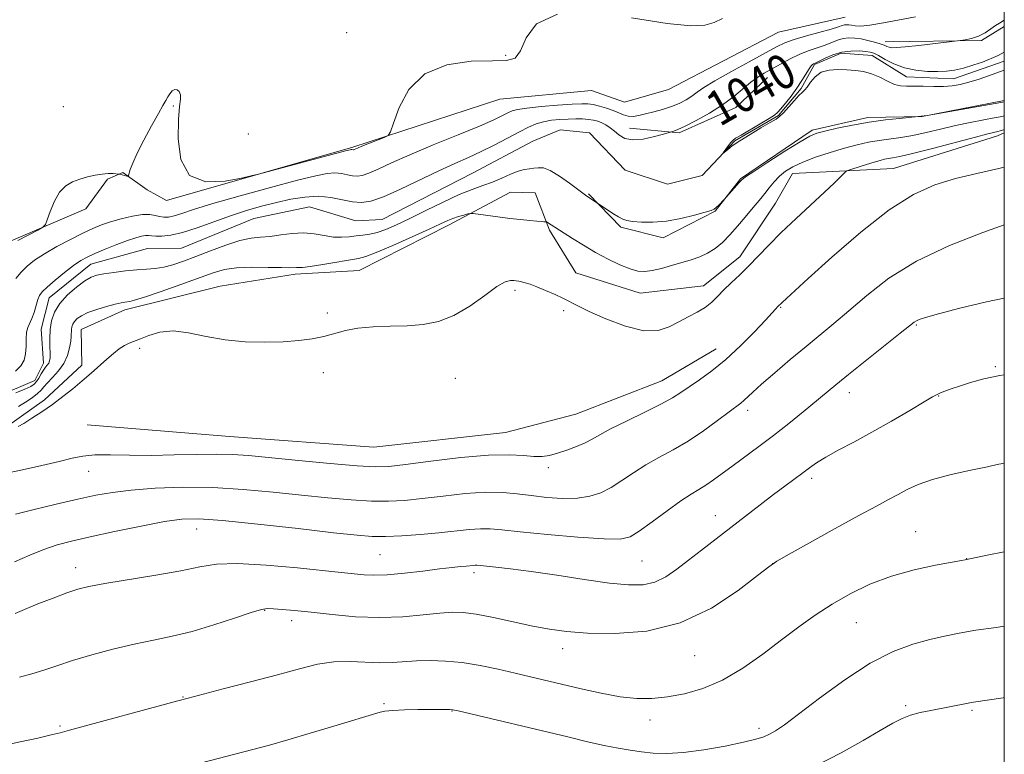
# Model space of a CAD drawing. Extents: x 2172300 to 2175200, y 289800 to 292700.
# Drawn here: x 2174773 to 2175000, y 291131 to 291300 of the extents above; entities that cross this region are included whole.
import ezdxf
from ezdxf.enums import TextEntityAlignment as Align

# ---------------------------------------------------------------- set-up
doc = ezdxf.new("R2010")
doc.units = 0
doc.header["$MEASUREMENT"] = 0
doc.linetypes.add('rvrstm', pattern=[117.1, 50, -3.9, 0.5, -3.9, 0.5, -3.9, 0.5, -3.9, 50])
for name, color, linetype, lineweight in [('BREAKLINE DTM HARD', 7, 'Continuous', 0), ('CONTOUR INDEX', 41, 'Continuous', 13), ('CONTOUR INDEX LABEL', 244, 'Continuous', 0), ('CONTOUR INTERMEDIATE', 44, 'Continuous', 0), ('GRID LINE', 7, 'Continuous', 0), ('SPOT ELEVATION DTM', 2, 'Continuous', 13), ('STREAM - RIVER SINGLE LINE', 142, 'rvrstm', 0)]:
    doc.layers.add(name, color=color, linetype=linetype, lineweight=lineweight)
doc.styles.add('Style-WORKING', font='WORKING.shx')

msp = doc.modelspace()

# ---------------------------------------------------------------- linework, layer by layer
at = {"layer": 'BREAKLINE DTM HARD', "extrusion": (0.03105585480290421, 0.004569466768498873, 0.9995072055047491), "elevation": 69916.69471076883, "flags": 128}
msp.add_lwpolyline([(-28417.70945563901, -2193094.601718271), (-28420.61868976615, -2193116.583084397), (-28418.16359254462, -2193122.253639717)], dxfattribs=at)
at = {"layer": 'BREAKLINE DTM HARD'}
for points in [[(2174963.41, 291301.05, 1043.12), (2174948.05, 291297.66, 1043.43), (2174922.7, 291284.42, 1043.54), (2174912.61, 291281.53, 1043.37), (2174904.97, 291284.16, 1043.68), (2174883.89, 291282.16, 1043.43), (2174850.06, 291271.12, 1044.19), (2174807.18, 291258.89, 1043.83), (2174802.71, 291261.35, 1043.93), (2174797.16, 291265.28, 1044.02), (2174793.6, 291263.76, 1043.93), (2174788.63, 291256.93, 1043.7), (2174767.65, 291247.97, 1044.37)], [(2174913.77, 291275.52, 1041.16), (2174925.19, 291274.42, 1039.76), (2174938.19, 291280.3, 1039.4), (2174945.48, 291287.16, 1039.38)], [(2175000, 291281.861, 1039.835), (2174981.07, 291278.18, 1040.03), (2174968.62, 291278, 1039.61), (2174955.79, 291275.07, 1039.65), (2174939.27, 291263.85, 1039.88), (2174933.47, 291256.38, 1040.09), (2174921.53, 291250.3, 1040.64), (2174911.78, 291252.69, 1040.3), (2174904.28, 291260.39, 1039.88)], [(2174770.38, 291206.73, 1043.84), (2174779.15, 291212.98, 1043.8), (2174787.69, 291220.91, 1043.71), (2174787.57, 291229.14, 1042.92), (2174797.64, 291233.72, 1042.5), (2174819.52, 291239.11, 1043.4), (2174836.79, 291241.89, 1042.39), (2174851.55, 291242.74, 1043.06), (2174872.09, 291253.17, 1042.5), (2174886.33, 291260.76, 1041.14), (2174892.03, 291260.64, 1041.14), (2174895.32, 291252.03, 1042.25), (2174901.38, 291242.19, 1043.29), (2174916.22, 291237.55, 1042.81), (2174930.76, 291239.24, 1043.34), (2174939.11, 291245.91, 1043.44), (2174947.37, 291258.27, 1043.06), (2174951.29, 291265.08, 1042.77), (2174974.49, 291266.26, 1045.07), (2174998.45, 291273.79, 1044.53), (2175000, 291274.406, 1044.516)], [(2174788.95, 291207.2, 1044.82), (2174821.7, 291204.51, 1044.99), (2174854.88, 291202.04, 1044.82), (2174885.23, 291205.43, 1044.99), (2174901.43, 291209.68, 1044.82), (2174921.16, 291217.35, 1045.07), (2174933.72, 291224.71, 1045.2)]]:
    msp.add_polyline3d(points, dxfattribs=at)
at = {"layer": 'CONTOUR INDEX', "flags": 128}
for points, elevation in [([(2174772.4571, 291219.525), (2174773.697, 291220.814), (2174774.4141, 291222.0930000001), (2174774.756, 291223.534), (2174774.869, 291225.233), (2174774.902, 291226.988), (2174775.007, 291228.519), (2174775.293, 291229.6469000001), (2174776.218, 291231.671), (2174776.71, 291233.0980000001), (2174777.5809, 291236.028), (2174777.976, 291237.003), (2174778.597, 291237.8430000001), (2174779.74, 291238.922), (2174781.572, 291240.4889000001), (2174783.753, 291242.2720000001), (2174785.817, 291243.8740000001), (2174787.4459, 291245.008), (2174788.933, 291245.841), (2174790.723, 291246.6541), (2174793.107, 291247.645), (2174795.764, 291248.702), (2174798.222, 291249.633), (2174800.109, 291250.2841), (2174801.456, 291250.666), (2174802.396, 291250.83), (2174803.084, 291250.83), (2174803.766, 291250.741), (2174804.711, 291250.6420000001), (2174806.152, 291250.627), (2174808.193, 291250.845), (2174810.9, 291251.459), (2174814.275, 291252.5600000001), (2174818.055, 291253.9460000001), (2174821.914, 291255.344), (2174825.59, 291256.536), (2174829.086, 291257.529), (2174832.472, 291258.385), (2174835.799, 291259.132), (2174839.0349, 291259.66), (2174842.13, 291259.8250000001), (2174845.03, 291259.551), (2174847.674, 291259.04), (2174849.998, 291258.564), (2174852.038, 291258.382), (2174854.237, 291258.6960000001), (2174857.138, 291259.6960000001), (2174861.078, 291261.4620000001), (2174869.886, 291265.724), (2174873.525, 291267.3920000001), (2174876.658, 291268.778), (2174879.642, 291270.1470000001), (2174882.727, 291271.6850000001), (2174888.396, 291274.665), (2174890.512, 291275.73), (2174892.274, 291276.481), (2174893.962, 291276.9901000001), (2174895.79, 291277.3221), (2174897.708, 291277.5210000001), (2174899.6, 291277.6240000001), (2174901.3641, 291277.662), (2174902.952, 291277.637), (2174904.332, 291277.542), (2174905.488, 291277.3700000001), (2174906.486, 291277.1079000001), (2174907.411, 291276.7390000001), (2174908.335, 291276.2490000001), (2174909.281, 291275.623), (2174910.257, 291274.845), (2174911.31, 291273.952), (2174912.638, 291273.176), (2174914.477, 291272.801), (2174916.92, 291273.007), (2174919.495, 291273.563), (2174921.587, 291274.137), (2174923.9769, 291274.813), (2174924.893, 291275.175), (2174926.551, 291275.954), (2174929.09, 291277.269), (2174932.128, 291278.9840000001), (2174935.15, 291280.899), (2174937.741, 291282.8261000001), (2174941.693, 291286.112), (2174943.253, 291287.248), (2174944.769, 291288.184), (2174948.467, 291290.2880000001), (2174950.69, 291291.498), (2174952.951, 291292.59), (2174955.097, 291293.428), (2174958.806, 291294.655), (2174961.645, 291295.7720000001), (2174962.915, 291296.153), (2174964.207, 291296.3100000001), (2174965.5699, 291296.262), (2174967.041, 291296.052), (2174968.62, 291295.7241000001), (2174970.15, 291295.336), (2174971.436, 291294.949), (2174972.341, 291294.6140000001), (2174972.97, 291294.3481000001), (2174973.488, 291294.157), (2174974.103, 291294.0540000001), (2174975.197, 291294.0700000001), (2174977.196, 291294.242), (2174980.296, 291294.58), (2174989.845, 291295.714), (2174990.974, 291295.871), (2174992.455, 291296.177), (2174994.054, 291296.7120000001), (2174995.566, 291297.5050000001), (2174996.904, 291298.3970000001), (2174998.005, 291299.1790000001), (2174998.868, 291299.724), (2175000, 291300.3970000001)], 1040), ([(2175000, 291281.594), (2174999.198, 291281.449), (2174982.2131, 291278.456), (2174980.154, 291278.167), (2174975.911, 291277.7719000001), (2174972.64, 291277.409), (2174968.889, 291276.8860000001), (2174965.045, 291276.206), (2174961.516, 291275.482), (2174958.719, 291274.8530000001), (2174956.852, 291274.363), (2174955.238, 291273.677), (2174952.985, 291272.3669), (2174949.526, 291270.191), (2174945.613, 291267.675), (2174942.323, 291265.532), (2174940.44, 291264.274), (2174939.566, 291263.6), (2174939.005, 291263.007), (2174935.518, 291259.112), (2174934.301, 291257.8210000001), (2174933.706, 291257.219), (2174933.251, 291256.85), (2174932.562, 291256.5671), (2174931.156, 291256.156), (2174928.713, 291255.4790000001), (2174925.569, 291254.713), (2174922.223, 291254.1140000001), (2174919.12, 291253.8690000001), (2174916.48, 291253.9), (2174914.468, 291254.0600000001), (2174913.15, 291254.251), (2174912.208, 291254.5480000001), (2174911.224, 291255.0759000001), (2174909.912, 291255.895), (2174903.633, 291260.088), (2174902.975, 291260.561), (2174899.911, 291262.879), (2174897.648, 291264.4940000001), (2174895.522, 291265.778), (2174893.916, 291266.36), (2174892.726, 291266.421), (2174891.728, 291266.275), (2174890.715, 291266.16), (2174889.555, 291265.991), (2174888.133, 291265.606), (2174886.375, 291264.901), (2174884.365, 291264.002), (2174882.23, 291263.0970000001), (2174880.027, 291262.297), (2174877.555, 291261.4190000001), (2174874.544, 291260.2070000001), (2174870.86, 291258.5060000001), (2174866.898, 291256.559), (2174863.186, 291254.715), (2174860.137, 291253.254), (2174857.697, 291252.1960000001), (2174855.6939, 291251.4990000001), (2174853.966, 291251.102), (2174852.39, 291250.89), (2174850.848, 291250.7280000001), (2174849.238, 291250.531), (2174847.503, 291250.3910000001), (2174845.602, 291250.448), (2174843.499, 291250.774), (2174841.202, 291251.1800000001), (2174838.725, 291251.41), (2174836.11, 291251.285), (2174833.498, 291250.9460000001), (2174831.056, 291250.6090000001), (2174828.864, 291250.4130000001), (2174826.648, 291250.1730000001), (2174824.0461, 291249.6229), (2174820.8311, 291248.5920000001), (2174817.3161, 291247.273), (2174813.948, 291245.954), (2174811.077, 291244.8740000001), (2174808.66, 291244.0700000001), (2174806.5571, 291243.532), (2174804.614, 291243.231), (2174802.624, 291243.059), (2174800.369, 291242.8910000001), (2174797.737, 291242.6310000001), (2174795.055, 291242.3100000001), (2174792.76, 291241.9890000001), (2174791.134, 291241.682), (2174789.8471, 291241.209), (2174788.418, 291240.3470000001), (2174786.518, 291238.942), (2174784.436, 291237.139), (2174782.615, 291235.1509), (2174781.396, 291233.156), (2174780.716, 291231.165), (2174780.411, 291229.1489), (2174780.328, 291227.118), (2174780.359, 291225.23), (2174780.409, 291223.683), (2174780.394, 291222.612), (2174780.289, 291221.911), (2174780.081, 291221.414), (2174779.764, 291220.966), (2174779.354, 291220.458), (2174778.873, 291219.796), (2174778.346, 291218.928), (2174777.803, 291217.987), (2174777.276, 291217.149), (2174776.742, 291216.531), (2174775.954, 291216.0110000001), (2174774.6121, 291215.4080000001), (2174772.5589, 291214.6040000001)], 1040), ([(2175000, 291236.404), (2174995.912, 291235.55), (2174989.799, 291234.058), (2174984.881, 291232.76), (2174981.895, 291231.932), (2174980.424, 291231.474), (2174979.762, 291231.188), (2174979.221, 291230.835), (2174978.18, 291230.0170000001), (2174976.033, 291228.295), (2174964.176, 291218.83), (2174961.24, 291216.4460000001), (2174953.713, 291210.211), (2174950.38, 291207.507), (2174946.898, 291204.763), (2174943.524, 291202.209), (2174937.564, 291197.836), (2174933.064, 291194.515), (2174931.287, 291193.2901), (2174929.689, 291192.309), (2174927.916, 291191.241), (2174925.56, 291189.683), (2174922.399, 291187.407), (2174918.9709, 291184.8700000001), (2174916.0021, 291182.705), (2174913.877, 291181.4), (2174911.612, 291180.882), (2174907.8799, 291180.9350000001), (2174901.875, 291181.3530000001), (2174894.854, 291181.949), (2174888.594, 291182.5480000001), (2174884.402, 291182.9971), (2174881.706, 291183.2490000001), (2174879.468, 291183.284), (2174876.823, 291183.1), (2174869.842, 291182.366), (2174865.617, 291181.986), (2174861.37, 291181.681), (2174857.619, 291181.504), (2174854.552, 291181.51), (2174851.043, 291181.7709000001), (2174845.639, 291182.363), (2174837.499, 291183.2990000001), (2174828.236, 291184.3420000001), (2174820.08, 291185.191), (2174814.598, 291185.594), (2174810.7199, 291185.501), (2174806.715, 291184.912), (2174801.334, 291183.873), (2174795.256, 291182.613), (2174789.643, 291181.4069000001), (2174785.351, 291180.4431), (2174782.018, 291179.566), (2174778.978, 291178.532), (2174775.7071, 291177.1790000001), (2174772.248, 291175.6630000001)], 1050), ([(2175000, 291144.4049), (2174999.738, 291144.362), (2174992.929, 291143.356), (2174991.658, 291143.129), (2174983.056, 291141.452), (2174980.646, 291140.938), (2174978.434, 291140.3439), (2174976.459, 291139.5980000001), (2174974.308, 291138.508), (2174971.4541, 291136.849), (2174967.4921, 291134.487), (2174962.494, 291131.6470000001), (2174956.651, 291128.645)], 1060)]:
    msp.add_lwpolyline(points, dxfattribs=dict(at, elevation=elevation))
at = {"layer": 'CONTOUR INTERMEDIATE', "flags": 128}
for points, elevation in [([(2174772.513, 291240.927), (2174773.73, 291242.373), (2174775.118, 291243.7390000001), (2174776.836, 291245.1), (2174779.089, 291246.579), (2174781.966, 291248.238), (2174785.089, 291249.907), (2174787.965, 291251.357), (2174790.252, 291252.4240000001), (2174792.224, 291253.22), (2174794.306, 291253.921), (2174796.786, 291254.6470000001), (2174799.386, 291255.282), (2174801.692, 291255.654), (2174803.396, 291255.653), (2174804.624, 291255.416), (2174805.611, 291255.1410000001), (2174806.574, 291254.9990000001), (2174807.65, 291255.053), (2174808.957, 291255.34), (2174810.703, 291255.901), (2174813.443, 291256.8150000001), (2174817.821, 291258.166), (2174824.114, 291259.9570000001), (2174831.139, 291261.8729), (2174837.3429, 291263.5139), (2174841.562, 291264.573), (2174844.167, 291265.095), (2174845.915, 291265.216), (2174847.431, 291265.073), (2174848.813, 291264.806), (2174850.028, 291264.557), (2174851.094, 291264.4620000001), (2174852.243, 291264.626), (2174853.76, 291265.149), (2174855.921, 291266.113), (2174858.983, 291267.53), (2174863.194, 291269.3960000001), (2174868.58, 291271.6460000001), (2174874.2779, 291273.969), (2174879.204, 291275.998), (2174882.541, 291277.4510000001), (2174884.553, 291278.4080000001), (2174885.769, 291279.035), (2174886.725, 291279.485), (2174887.982, 291279.8370000001), (2174890.104, 291280.156), (2174893.404, 291280.486), (2174897.196, 291280.7940000001), (2174900.544, 291281.028), (2174902.766, 291281.1420000001), (2174904.194, 291281.117), (2174905.414, 291280.939), (2174906.878, 291280.6030000001), (2174908.49, 291280.143), (2174910.022, 291279.6040000001), (2174912.402, 291278.5540000001), (2174913.455, 291278.2560000001), (2174914.584, 291278.2290000001), (2174915.8869, 291278.4331), (2174917.455, 291278.7990000001), (2174919.331, 291279.269), (2174921.369, 291279.8320000001), (2174923.374, 291280.4891), (2174925.183, 291281.235), (2174926.764, 291282.046), (2174928.116, 291282.888), (2174929.332, 291283.774), (2174930.8891, 291284.8800000001), (2174933.356, 291286.4300000001), (2174937.048, 291288.5270000001), (2174941.248, 291290.8171), (2174947.568, 291294.2220000001), (2174949.516, 291295.16), (2174951.627, 291295.9381), (2174954.451, 291296.78), (2174960.1651, 291298.3480000001), (2174961.825, 291298.844), (2174962.717, 291299.1399000001), (2174963.232, 291299.292), (2174963.701, 291299.3470000001), (2174964.2261, 291299.3210000001), (2174964.85, 291299.22), (2174965.667, 291299.077), (2174966.96, 291299.023), (2174969.064, 291299.214), (2174972.161, 291299.7450000001), (2174979.526, 291301.192)], 1042), ([(2174772.984, 291249.635), (2174777.574, 291252.0480000001), (2174778.762, 291252.716), (2174779.326, 291253.335), (2174779.747, 291254.4350000001), (2174780.421, 291256.356), (2174781.387, 291258.683), (2174782.595, 291260.807), (2174784, 291262.2670000001), (2174785.562, 291263.172), (2174787.247, 291263.775), (2174789.006, 291264.279), (2174790.752, 291264.689), (2174792.384, 291264.958), (2174793.808, 291265.058), (2174794.954, 291265.045), (2174796.2, 291264.954), (2174796.4459, 291264.9180000001), (2174798.056, 291264.496), (2174798.3, 291264.4570000001), (2174798.4351, 291264.605), (2174798.847, 291265.9670000001), (2174799.411, 291267.471), (2174800.436, 291269.736), (2174801.995, 291272.785), (2174803.767, 291276.069), (2174805.334, 291278.901), (2174806.385, 291280.775), (2174807.037, 291281.9080000001), (2174807.513, 291282.7010000001), (2174807.998, 291283.4579), (2174808.524, 291284.099), (2174809.084, 291284.449), (2174809.654, 291284.376), (2174810.134, 291283.933), (2174810.409, 291283.2180000001), (2174810.403, 291282.221), (2174810.2059, 291280.5060000001), (2174809.951, 291277.528), (2174809.856, 291273.078), (2174810.491, 291268.291), (2174812.51, 291264.639), (2174816.238, 291263.176), (2174820.661, 291263.3050000001), (2174824.432, 291264.01), (2174826.676, 291264.5071), (2174828.396, 291264.931), (2174848.358, 291270.292), (2174849.428, 291270.5650000001), (2174849.7, 291270.6081), (2174849.832, 291270.595), (2174850.15, 291270.542), (2174850.249, 291270.557), (2174850.381, 291270.602), (2174851.115, 291270.92), (2174852.1469, 291271.345), (2174857.2681, 291273.385), (2174858.1809, 291273.838), (2174858.7431, 291274.698), (2174859.433, 291276.702), (2174860.717, 291280.258), (2174862.985, 291284.454), (2174866.611, 291288.05), (2174871.702, 291290.1090000001), (2174877.303, 291290.915), (2174882.194, 291291.0540000001), (2174885.459, 291291.113), (2174887.41, 291291.6730000001), (2174888.665, 291293.313), (2174889.9439, 291296.2889), (2174892.376, 291299.5650000001), (2174897.192, 291301.778)], 1044), ([(2174914.197, 291300.89), (2174922.381, 291299.629), (2174927.851, 291299.0970000001), (2174931.105, 291299.268), (2174933.204, 291299.887), (2174935.145, 291300.8050000001)], 1044), ([(2175000, 291288.8441), (2174996.375, 291287.5430000001), (2174994.204, 291286.8210000001), (2174991.8129, 291286.08), (2174989.807, 291285.566), (2174987.993, 291285.2720000001), (2174986.0439, 291285.148), (2174983.746, 291285.1420000001), (2174981.339, 291285.1850000001), (2174979.179, 291285.21), (2174977.508, 291285.186), (2174976.133, 291285.2560000001), (2174974.751, 291285.6), (2174973.1299, 291286.324), (2174971.321, 291287.231), (2174969.447, 291288.047), (2174967.598, 291288.5629), (2174965.733, 291288.831), (2174963.782, 291288.97), (2174961.716, 291289.0430000001), (2174959.6859, 291288.91), (2174957.887, 291288.3750000001), (2174956.47, 291287.338), (2174955.412, 291286.085), (2174954.648, 291284.996), (2174954.085, 291284.324), (2174953.526, 291283.808), (2174952.747, 291283.061), (2174951.61, 291281.824), (2174949.178, 291279.083), (2174948.342, 291278.247), (2174947.481, 291277.613), (2174946.132, 291276.809), (2174944.004, 291275.572), (2174941.487, 291274.079), (2174939.139, 291272.618), (2174937.406, 291271.428), (2174936.267, 291270.546), (2174935.258, 291269.678), (2174935.226, 291269.702), (2174935.465, 291270.0550000001), (2174935.929, 291270.7180000001), (2174936.501, 291271.514), (2174937.044, 291272.2230000001), (2174937.506, 291272.714), (2174938.177, 291273.189), (2174939.432, 291273.937), (2174943.832, 291276.528), (2174945.856, 291277.7390000001), (2174947.09, 291278.523), (2174947.83, 291279.134), (2174948.558, 291279.9510000001), (2174949.637, 291281.2519), (2174950.958, 291282.9180000001), (2174952.287, 291284.727), (2174953.434, 291286.4720000001), (2174955.057, 291289.1460000001), (2174955.54, 291289.834), (2174955.859, 291290.164), (2174956.074, 291290.2980000001), (2174956.659, 291290.5681), (2174958.791, 291291.6360000001), (2174960.572, 291292.403), (2174962.597, 291293.014), (2174964.672, 291293.284), (2174966.584, 291293.29), (2174968.118, 291293.1740000001), (2174969.162, 291293.03), (2174970.006, 291292.76), (2174971.045, 291292.2180000001), (2174972.588, 291291.329), (2174974.612, 291290.2980000001), (2174977.008, 291289.399), (2174979.6431, 291288.8441), (2174982.289, 291288.5951), (2174984.695, 291288.5490000001), (2174986.704, 291288.633), (2174988.555, 291288.8810000001), (2174990.578, 291289.356), (2174992.978, 291290.079), (2174994.959, 291290.753), (2174998.553, 291292.2120000001), (2175000, 291292.98)], 1038), ([(2175000, 291278.3750000001), (2174999.755, 291278.314), (2174999.042, 291278.151), (2174997.637, 291277.8709), (2174995.264, 291277.428), (2174992.174, 291276.833), (2174988.75, 291276.115), (2174985.324, 291275.316), (2174982.036, 291274.531), (2174978.977, 291273.867), (2174976.204, 291273.398), (2174971.192, 291272.703), (2174968.734, 291272.264), (2174966.121, 291271.678), (2174963.197, 291270.901), (2174959.902, 291269.9180000001), (2174956.562, 291268.812), (2174953.598, 291267.697), (2174951.323, 291266.648), (2174949.614, 291265.599), (2174948.237, 291264.447), (2174947, 291263.1339), (2174945.872, 291261.763), (2174944.8631, 291260.4780000001), (2174943.952, 291259.36), (2174941.832, 291256.8200000001), (2174940.336, 291254.99), (2174938.617, 291252.9290000001), (2174936.838, 291250.9240000001), (2174935.123, 291249.21), (2174933.442, 291247.819), (2174931.729, 291246.7280000001), (2174929.92, 291245.901), (2174927.961, 291245.2290000001), (2174923.436, 291243.8970000001), (2174921.072, 291243.236), (2174918.962, 291242.7340000001), (2174917.255, 291242.503), (2174915.682, 291242.615), (2174913.87, 291243.129), (2174911.5449, 291244.0760000001), (2174908.83, 291245.372), (2174905.948, 291246.905), (2174903.1229, 291248.545), (2174900.605, 291250.096), (2174894.654, 291253.9169000001), (2174894.526, 291253.964), (2174894.365, 291253.974), (2174894.054, 291253.983), (2174893.449, 291254.018), (2174892.397, 291254.0989), (2174890.788, 291254.2450000001), (2174888.6831, 291254.4620000001), (2174886.184, 291254.753), (2174883.45, 291255.105), (2174877.757, 291255.888), (2174877.16, 291255.893), (2174876.575, 291255.759), (2174875.613, 291255.498), (2174874.383, 291255.139), (2174873.115, 291254.721), (2174871.904, 291254.236), (2174870.287, 291253.501), (2174867.662, 291252.29), (2174863.715, 291250.5009), (2174859.277, 291248.5279), (2174855.469, 291246.889), (2174853.053, 291245.955), (2174851.374, 291245.504), (2174843.154, 291244.105), (2174840.269, 291243.6531000001), (2174838.49, 291243.448), (2174837.586, 291243.42), (2174837.106, 291243.443), (2174835.608, 291243.3920000001), (2174833.68, 291243.3960000001), (2174830.565, 291243.4620000001), (2174826.851, 291243.493), (2174823.335, 291243.3640000001), (2174820.547, 291242.96), (2174817.958, 291242.2129), (2174810.514, 291239.5380000001), (2174805.935, 291237.931), (2174802.113, 291236.627), (2174799.832, 291235.9020000001), (2174798.736, 291235.623), (2174797.611, 291235.488), (2174796.735, 291235.3260000001), (2174795.356, 291234.996), (2174793.377, 291234.454), (2174791.143, 291233.769), (2174789.104, 291233.037), (2174787.614, 291232.3370000001), (2174786.63, 291231.6740000001), (2174786.009, 291231.034), (2174785.625, 291230.405), (2174785.41, 291229.7781000001), (2174785.314, 291229.143), (2174785.249, 291227.633), (2174785.147, 291226.492), (2174784.902, 291224.958), (2174784.414, 291223.1740000001), (2174783.575, 291221.3370000001), (2174782.349, 291219.6240000001), (2174780.981, 291218.1249000001), (2174779.7841, 291216.903), (2174778.968, 291215.9840000001), (2174778.314, 291215.2180000001), (2174777.4979, 291214.415), (2174776.282, 291213.442), (2174774.775, 291212.395), (2174773.171, 291211.4271)], 1042), ([(2175000, 291275.2070000001), (2174999.833, 291275.1511), (2174999.035, 291274.8800000001), (2174998.484, 291274.7230000001), (2174996.235, 291274.186), (2174993.354, 291273.453), (2174983.5, 291270.8590000001), (2174978.882, 291269.672), (2174975.925, 291268.9730000001), (2174974.3, 291268.6539), (2174973.341, 291268.5050000001), (2174972.465, 291268.3470000001), (2174971.42, 291268.099), (2174970.038, 291267.711), (2174968.25, 291267.165), (2174964.881, 291266.0920000001), (2174964.025, 291265.801), (2174963.561, 291265.542), (2174963.09, 291265.094), (2174962.249, 291264.247), (2174960.817, 291262.851), (2174958.6071, 291260.7670000001), (2174952.065, 291254.7170000001), (2174948.677, 291251.488), (2174945.8, 291248.594), (2174943.364, 291246.051), (2174941.18, 291243.7940000001), (2174939.103, 291241.765), (2174937.174, 291239.937), (2174935.481, 291238.29), (2174934.055, 291236.8050000001), (2174932.708, 291235.466), (2174931.195, 291234.257), (2174929.34, 291233.1520000001), (2174927.241, 291232.074), (2174925.061, 291230.938), (2174922.868, 291229.7490000001), (2174920.338, 291228.893), (2174917.049, 291228.8470000001), (2174912.802, 291229.904), (2174908.289, 291231.611), (2174904.426, 291233.3320000001), (2174901.858, 291234.578), (2174898.573, 291236.28), (2174896.61, 291237.2041), (2174894.443, 291238.159), (2174892.436, 291238.988), (2174890.874, 291239.572), (2174889.7271, 291239.939), (2174888.885, 291240.1569000001), (2174888.239, 291240.2881), (2174887.678, 291240.3711), (2174887.092, 291240.4450000001), (2174886.339, 291240.474), (2174885.156, 291240.14), (2174883.247, 291239.056), (2174880.434, 291237.015), (2174877.002, 291234.545), (2174873.352, 291232.352), (2174869.792, 291230.98), (2174866.249, 291230.3040000001), (2174862.559, 291230.035), (2174858.642, 291229.9080000001), (2174854.76, 291229.763), (2174851.256, 291229.466), (2174848.365, 291228.9290000001), (2174843.422, 291227.5760000001), (2174840.736, 291227.0270000001), (2174837.649, 291226.618), (2174834.036, 291226.339), (2174829.846, 291226.202), (2174825.303, 291226.3), (2174820.706, 291226.7451000001), (2174816.319, 291227.5589000001), (2174812.28, 291228.399), (2174808.694, 291228.827), (2174805.65, 291228.547), (2174803.156, 291227.811), (2174801.204, 291227.012), (2174798.598, 291225.993), (2174797.5249, 291225.463), (2174796.338, 291224.6850000001), (2174794.986, 291223.635), (2174793.457, 291222.331), (2174789.856, 291219.096), (2174787.815, 291217.308), (2174785.6389, 291215.498), (2174783.345, 291213.6950000001), (2174780.953, 291211.92), (2174778.518, 291210.216), (2174776.241, 291208.7071000001), (2174774.357, 291207.54), (2174773.033, 291206.813)], 1044), ([(2175000, 291266.55), (2174998.718, 291266.247), (2174993.712, 291265.1140000001), (2174988.733, 291263.895), (2174984.008, 291262.448), (2174979.13, 291260.259), (2174973.537, 291256.7220000001), (2174966.9621, 291251.562), (2174960.326, 291245.823), (2174954.849, 291240.877), (2174947.902, 291234.481), (2174947.371, 291233.871), (2174946.603, 291233.013), (2174945.054, 291231.338), (2174942.509, 291228.656), (2174939.299, 291225.4230000001), (2174935.886, 291222.252), (2174932.675, 291219.638), (2174929.835, 291217.5870000001), (2174925.582, 291214.683), (2174923.632, 291213.438), (2174920.978, 291211.9670000001), (2174917.237, 291210.099), (2174913.07, 291208.0820000001), (2174909.402, 291206.2720000001), (2174906.895, 291204.9290000001), (2174905.157, 291203.937), (2174903.534, 291203.0820000001), (2174901.531, 291202.2070000001), (2174899.303, 291201.361), (2174897.163, 291200.6470000001), (2174895.327, 291200.153), (2174893.612, 291199.9020000001), (2174891.7349, 291199.899), (2174889.377, 291200.1059), (2174886.069, 291200.297), (2174881.309, 291200.203), (2174874.9231, 291199.648), (2174868.064, 291198.8420000001), (2174862.216, 291198.09), (2174858.327, 291197.645), (2174855.201, 291197.546), (2174851.107, 291197.779), (2174844.878, 291198.3050000001), (2174837.605, 291198.9780000001), (2174826.095, 291200.105), (2174822.385, 291200.389), (2174818.685, 291200.482), (2174814.137, 291200.405), (2174808.965, 291200.262), (2174803.664, 291200.175), (2174798.685, 291200.2211), (2174794.293, 291200.302), (2174790.704, 291200.274), (2174787.974, 291200.02), (2174785.503, 291199.52), (2174782.527, 291198.782), (2174778.5421, 291197.8420000001), (2174774.087, 291196.849), (2174769.962, 291195.981)], 1046), ([(2175000, 291253.273), (2174995.048, 291251.526), (2174987.358, 291248.492), (2174979.786, 291244.889), (2174973.4431, 291240.949), (2174968.34, 291237.015), (2174964.214, 291233.4620000001), (2174960.775, 291230.531), (2174954.378, 291225.258), (2174950.754, 291222.2290000001), (2174947.157, 291219.17), (2174944.141, 291216.5509), (2174942.1111, 291214.721), (2174940.07, 291212.809), (2174939.357, 291212.22), (2174936.659, 291210.202), (2174934.033, 291208.221), (2174930.748, 291205.829), (2174927.216, 291203.463), (2174923.784, 291201.4510000001), (2174920.533, 291199.692), (2174917.481, 291197.977), (2174914.637, 291196.164), (2174911.984, 291194.3740000001), (2174909.496, 291192.792), (2174907.111, 291191.5760000001), (2174904.611, 291190.7551000001), (2174901.74, 291190.329), (2174898.344, 291190.2770000001), (2174894.683, 291190.504), (2174891.117, 291190.894), (2174887.862, 291191.3250000001), (2174884.558, 291191.643), (2174880.694, 291191.687), (2174875.963, 291191.357), (2174870.848, 291190.801), (2174866.029, 291190.2280000001), (2174861.972, 291189.8150000001), (2174858.286, 291189.6140000001), (2174854.363, 291189.6420000001), (2174849.715, 291189.9080000001), (2174844.324, 291190.3740000001), (2174838.293, 291190.9940000001), (2174831.7399, 291191.699), (2174824.855, 291192.3430000001), (2174817.844, 291192.7601), (2174810.951, 291192.828), (2174804.559, 291192.6040000001), (2174799.088, 291192.1900000001), (2174794.751, 291191.66), (2174790.93, 291190.977), (2174786.8, 291190.0751), (2174781.839, 291188.937), (2174776.726, 291187.727), (2174772.442, 291186.657)], 1048), ([(2175000, 291218.7219000001), (2174998.995, 291218.585), (2174995.3251, 291217.814), (2174992.238, 291216.952), (2174989.724, 291216.132), (2174987.764, 291215.463), (2174986.305, 291214.947), (2174985.282, 291214.556), (2174984.5341, 291214.2139), (2174983.51, 291213.6300000001), (2174981.56, 291212.464), (2174978.252, 291210.501), (2174974.027, 291208.039), (2174969.545, 291205.5050000001), (2174965.381, 291203.2490000001), (2174961.778, 291201.335), (2174958.897, 291199.752), (2174956.801, 291198.46), (2174955.176, 291197.3100000001), (2174953.609, 291196.127), (2174949.509, 291193.1040000001), (2174946.8521, 291191.127), (2174943.784, 291188.7940000001), (2174930.33, 291178.3690000001), (2174927.33, 291176.0220000001), (2174924.633, 291173.934), (2174922.113, 291172.22), (2174919.604, 291171.01), (2174916.888, 291170.3960000001), (2174913.545, 291170.338), (2174909.107, 291170.765), (2174903.348, 291171.5741), (2174897.013, 291172.55), (2174891.092, 291173.4460000001), (2174886.388, 291174.073), (2174882.954, 291174.458), (2174878.654, 291174.8740000001), (2174878.241, 291174.882), (2174877.776, 291174.85), (2174876.189, 291174.6950000001), (2174874.86, 291174.577), (2174872.9019, 291174.3810000001), (2174870.055, 291174.0451), (2174866.222, 291173.546), (2174861.966, 291173.023), (2174858.0149, 291172.649), (2174854.939, 291172.552), (2174852.671, 291172.651), (2174847.382, 291173.1831), (2174837.341, 291174.242), (2174830.102, 291174.905), (2174823.498, 291175.2711), (2174818.71, 291175.111), (2174814.849, 291174.5050000001), (2174810.506, 291173.608), (2174804.7341, 291172.5760000001), (2174792.971, 291170.662), (2174789.303, 291169.99), (2174786.7659, 291169.3549), (2174784.293, 291168.515), (2174781.111, 291167.317), (2174777.621, 291165.953), (2174774.522, 291164.703), (2174772.35, 291163.7880000001)], 1052), ([(2175000, 291198.407), (2174999.58, 291198.3250000001), (2174998.394, 291198.0600000001), (2174996.095, 291197.569), (2174992.323, 291196.785), (2174987.796, 291195.7771000001), (2174983.498, 291194.6420000001), (2174980.182, 291193.469), (2174977.668, 291192.295), (2174975.541, 291191.144), (2174973.358, 291189.9761), (2174970.559, 291188.493), (2174966.554, 291186.3320000001), (2174961.09, 291183.324), (2174950.478, 291177.414), (2174947.681, 291175.8150000001), (2174945.785, 291174.5330000001), (2174943.209, 291172.504), (2174938.734, 291169.0440000001), (2174932.598, 291164.993), (2174925.399, 291161.573), (2174917.762, 291159.706), (2174910.407, 291159.1200000001), (2174904.081, 291159.242), (2174899.2599, 291159.601), (2174895.3461, 291160.134), (2174891.473, 291160.877), (2174882.468, 291162.8041000001), (2174878.472, 291163.594), (2174875.494, 291164.0210000001), (2174872.978, 291164.096), (2174870.1151, 291163.873), (2174866.279, 291163.438), (2174861.573, 291163.003), (2174856.282, 291162.811), (2174850.719, 291163.028), (2174845.309, 291163.51), (2174840.508, 291164.0329), (2174836.68, 291164.42), (2174833.818, 291164.67), (2174831.824, 291164.8260000001), (2174830.474, 291164.888), (2174829.049, 291164.6850000001), (2174826.703, 291164.0000000001), (2174822.864, 291162.719), (2174818.055, 291161.135), (2174813.071, 291159.643), (2174808.512, 291158.5289), (2174804.191, 291157.639), (2174799.726, 291156.708), (2174794.88, 291155.5441000001), (2174790.001, 291154.2290000001), (2174785.582, 291152.9190000001), (2174781.975, 291151.741), (2174778.964, 291150.7170000001), (2174776.191, 291149.844), (2174773.3861, 291149.1139000001)], 1054), ([(2175000, 291177.963), (2174996.047, 291177.171), (2174990.979, 291176.1519000001), (2174990.111, 291175.9890000001), (2174987.974, 291175.605), (2174984.1861, 291174.909), (2174979.286, 291173.8480000001), (2174974.042, 291172.382), (2174969.091, 291170.496), (2174964.539, 291168.289), (2174960.36, 291165.885), (2174956.489, 291163.371), (2174952.702, 291160.677), (2174948.734, 291157.694), (2174944.398, 291154.405), (2174939.812, 291151.161), (2174935.172, 291148.401), (2174930.657, 291146.4609000001), (2174926.387, 291145.243), (2174922.464, 291144.5430000001), (2174918.91, 291144.198), (2174915.423, 291144.205), (2174911.615, 291144.6040000001), (2174907.244, 291145.3920000001), (2174902.639, 291146.407), (2174890.992, 291149.1900000001), (2174887.427, 291150.0270000001), (2174883.494, 291150.9240000001), (2174879.342, 291151.7770000001), (2174875.231, 291152.442), (2174871.382, 291152.8109), (2174867.864, 291152.9190000001), (2174864.709, 291152.835), (2174859.187, 291152.453), (2174856.298, 291152.406), (2174849.438, 291152.726), (2174845.739, 291152.629), (2174841.981, 291152.0639000001), (2174837.797, 291151.0490000001), (2174832.707, 291149.661), (2174826.529, 291148.013), (2174820.266, 291146.3810000001), (2174812.157, 291144.2899), (2174809.822, 291143.671), (2174784.854, 291136.8700000001), (2174782.711, 291136.3100000001), (2174780.6301, 291135.807), (2174777.554, 291135.091), (2174773.541, 291134.1850000001), (2174768.931, 291133.1900000001)], 1056), ([(2175000, 291160.819), (2174998.141, 291160.5650000001), (2174993.484, 291159.884), (2174989.6231, 291159.24), (2174986.265, 291158.564), (2174982.866, 291157.757), (2174978.9631, 291156.67), (2174974.414, 291154.9730000001), (2174969.154, 291152.2880000001), (2174963.277, 291148.461), (2174957.49, 291144.226), (2174952.658, 291140.5440000001), (2174949.402, 291138.134), (2174947.374, 291136.7710000001), (2174945.984, 291135.993), (2174944.65, 291135.394), (2174942.824, 291134.801), (2174939.966, 291134.0980000001), (2174935.772, 291133.226), (2174930.885, 291132.358), (2174926.1801, 291131.727), (2174922.335, 291131.501), (2174919.222, 291131.6030000001), (2174916.512, 291131.893), (2174913.894, 291132.265), (2174911.11, 291132.7450000001), (2174907.919, 291133.389), (2174904.101, 291134.246), (2174899.527, 291135.327), (2174874.3421, 291141.349), (2174873.109, 291141.6040000001), (2174872.426, 291141.662), (2174871.495, 291141.6790000001), (2174870.03, 291141.683), (2174867.878, 291141.67), (2174865.014, 291141.634), (2174861.933, 291141.562), (2174859.264, 291141.4400000001), (2174857.467, 291141.26), (2174856.346, 291141.037), (2174845.6659, 291137.7940000001), (2174840.286, 291136.177), (2174835.124, 291134.653), (2174830.915, 291133.4620000001), (2174827.05, 291132.426), (2174802.822, 291126.1410000001)], 1058)]:
    msp.add_lwpolyline(points, dxfattribs=dict(at, elevation=elevation))
at = {"layer": 'GRID LINE', "flags": 128}
msp.add_lwpolyline([(2172500, 290000), (2175000, 290000), (2175000, 292500), (2172500, 292500), (2172500, 290000)], dxfattribs=at)
at = {"layer": 'SPOT ELEVATION DTM'}
for p in [(2174848.67, 291297.49, 1044.44), (2174885.24, 291292.28, 1044.07), (2174783.49, 291280.45, 1044.72), (2174808.8, 291280.63, 1043.92), (2174825.99, 291274.17, 1045.24), (2174887.4, 291238.2, 1044.31), (2174844.23, 291232.92, 1043.78), (2174898.63, 291233.47, 1044.29), (2174948.54, 291234.24, 1046.11), (2174979.76, 291230.16, 1050.15), (2174801.05, 291224.84, 1044.35), (2174843.27, 291219.25, 1044.32), (2174997.95, 291220.56, 1051.84), (2174873.65, 291217.94, 1044.87), (2174964.33, 291214.64, 1050.61), (2174984.91, 291213.81, 1052.07), (2174940.95, 291210.55, 1048.46), (2174789.31, 291196.49, 1046.75), (2174895.03, 291197.35, 1046.37), (2174955.63, 291194.85, 1052.4), (2174933.53, 291186.3, 1051.31), (2174814.1, 291183.19, 1050.74), (2174979.63, 291182.59, 1055.22), (2174856.33, 291177.3, 1050.98), (2174916.62, 291175.87, 1050.97), (2174991.33, 291176.4, 1055.98), (2174786.31, 291174.3, 1051.38), (2174946.7, 291175.22, 1054.01), (2174877.99, 291173.16, 1052.41), (2174829.82, 291164.49, 1054.1), (2174835.97, 291162.11, 1054.51), (2174965.98, 291161.68, 1056.93), (2174898.36, 291155.65, 1054.61), (2174928.72, 291154.06, 1054.84), (2174810.98, 291144.54, 1055.93), (2174857.24, 291143.03, 1057.78), (2174977.28, 291142.53, 1059.72), (2174872.93, 291141.28, 1058.07), (2174992.56, 291141.43, 1060.23), (2174782.67, 291137.83, 1055.8), (2174918.44, 291139.25, 1056.56), (2174943.57, 291137.29, 1057.6)]:
    msp.add_point(p, dxfattribs=at)
at = {"layer": 'STREAM - RIVER SINGLE LINE'}
msp.add_polyline3d([(2174766.56, 291213.02, 1039.65), (2174776.86, 291217.39, 1039.33), (2174778.91, 291221.44, 1039.33), (2174778.38, 291229.25, 1039.33), (2174780.18, 291236.47, 1039.33), (2174789.79, 291244.22, 1039.29), (2174802.84, 291247.79, 1038.74), (2174810.66, 291247.9, 1038.74), (2174827.26, 291254.7, 1038.74), (2174840.12, 291257.42, 1038.74), (2174850.73, 291254.19, 1038.74), (2174856.86, 291254.49, 1038.72), (2174877.63, 291265.15, 1038.72), (2174891.48, 291272.54, 1038.66), (2174897.78, 291275.17, 1038.55), (2174904.56, 291274.42, 1038.17), (2174912.71, 291265.87, 1038.17), (2174922.48, 291262.63, 1038.16), (2174930.49, 291264.65, 1038.16), (2174937.98, 291272.58, 1037.9), (2174948.04, 291278.43, 1037.89), (2174953.24, 291284.64, 1037.88), (2174956.33, 291290.18, 1037.87), (2174962.42, 291292.81, 1037.44), (2174969.62, 291292.28, 1037.44), (2174977.51, 291287.32, 1037.44), (2174988.3, 291286.84, 1037.44), (2175000, 291290.928, 1037.44)], dxfattribs=at)

# ---------------------------------------------------------------- texts
at = {"layer": 'CONTOUR INDEX LABEL', "style": 'Style-WORKING', "width": 0.8749999999999999}
msp.add_text('1040', height=8.000000000000002, rotation=29.89999938691391, dxfattribs=at).set_placement((2174932.488, 291279.212, 1040), align=Align.MIDDLE_LEFT)

doc.saveas('drawing.dxf')
